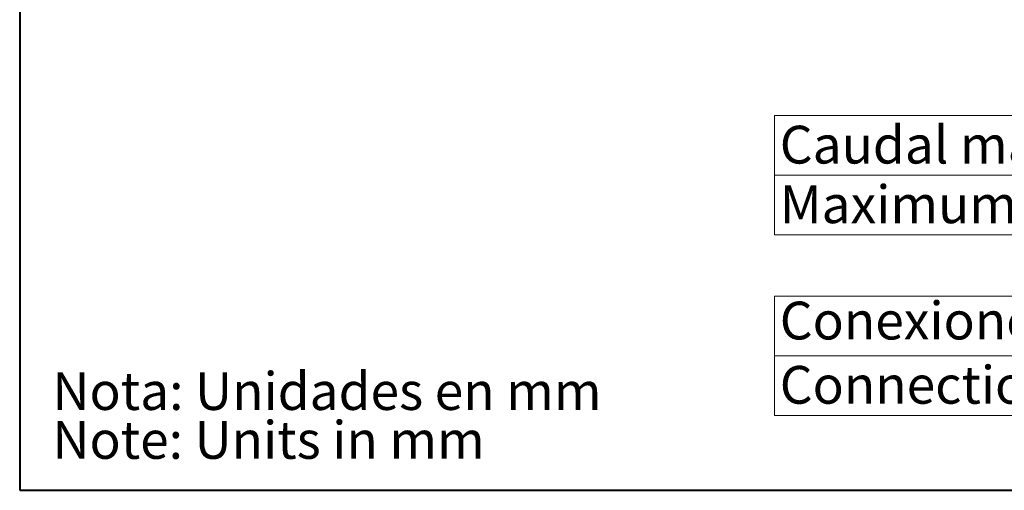
# Model space of a CAD drawing. Units: millimetres. Extents: x 17 to 203, y 13 to 292.
# Drawn here: x 17 to 109, y 13 to 57 of the extents above; entities that cross this region are included whole.
import ezdxf

# ---------------------------------------------------------------- set-up
doc = ezdxf.new("R2010")
doc.units = ezdxf.units.MM
doc.styles.add('SLDTEXTSTYLE0', font='TXT', dxfattribs={"width": 0.75})

# ---------------------------------------------------------------- blocks, each defined once
blk = doc.blocks.new('SW_NOTE_2')
at = {"color": 0, "linetype": 'Continuous', "lineweight": 0, "char_height": 3.5, "attachment_point": 1, "style": 'SLDTEXTSTYLE0'}
for s, insert in [('Nota: Unidades en mm', (0, 4.512)), ('Note: Units in mm', (0, -0.014))]:
    blk.add_mtext(s, dxfattribs=dict(at, insert=insert))
blk = doc.blocks.new('SW_TABLEANNOTATION_0')
at = {"color": 0, "linetype": 'Continuous', "lineweight": 0}
for p, q in [((0, 0), (0, -11.051)), ((100.212, 0), (0, 0)), ((0, -5.526), (100.212, -5.526)), ((0, -11.051), (100.212, -11.051))]:
    blk.add_line(p, q, dxfattribs=at)
at = {"color": 0, "linetype": 'Continuous', "lineweight": 0, "char_height": 3.5, "attachment_point": 1, "style": 'SLDTEXTSTYLE0'}
for s, insert in [('Caudal máximo', (0.5, -0.942)), ('Maximum flow rate', (0.5, -6.468))]:
    blk.add_mtext(s, dxfattribs=dict(at, insert=insert))
blk = doc.blocks.new('SW_TABLEANNOTATION_1')
at = {"color": 0, "linetype": 'Continuous', "lineweight": 0}
for p, q in [((0, 0), (0, -11.051)), ((100.212, 0), (0, 0)), ((0, -5.526), (100.212, -5.526)), ((0, -11.051), (100.212, -11.051))]:
    blk.add_line(p, q, dxfattribs=at)
at = {"color": 0, "linetype": 'Continuous', "lineweight": 0, "char_height": 3.5, "attachment_point": 1, "style": 'SLDTEXTSTYLE0'}
for s, insert in [('Conexiones', (0.5, -0.514)), ('Connections', (0.5, -6.468))]:
    blk.add_mtext(s, dxfattribs=dict(at, insert=insert))

msp = doc.modelspace()

# ---------------------------------------------------------------- linework, layer by layer
at = {"color": 7, "linetype": 'Continuous', "lineweight": 40}
for p, q in [((17.29328737, 291.57530489), (17.29328737, 13.00984918)), ((17.29328737, 13.00984918), (199.88828283, 13.00984918))]:
    msp.add_line(p, q, dxfattribs=at)

# ---------------------------------------------------------------- block references
at = {"color": 7, "linetype": 'Continuous', "lineweight": 0}
for name, p in [('SW_TABLEANNOTATION_0', (87.27140087, 47.72504744)), ('SW_TABLEANNOTATION_1', (87.27140087, 30.99993287)), ('SW_NOTE_2', (20.31701583, 19.44050523))]:
    msp.add_blockref(name, p, dxfattribs=at)

doc.saveas('drawing.dxf')
